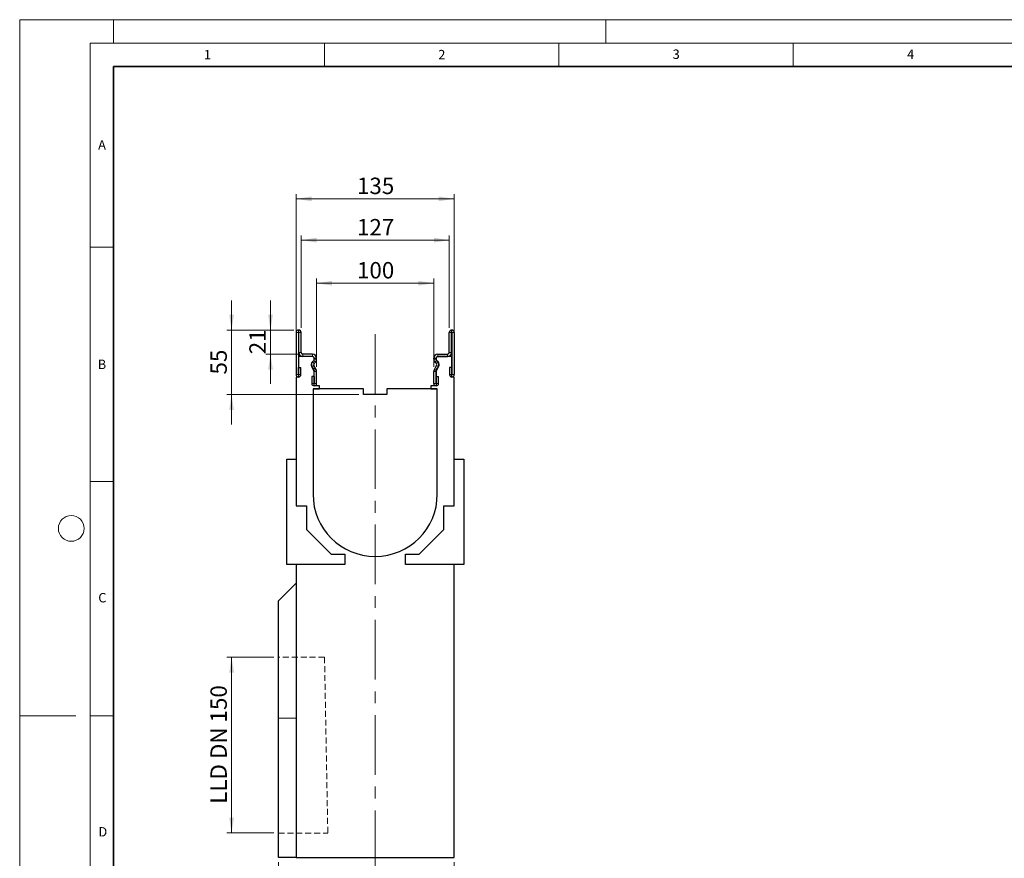
# Model space of a CAD drawing. Units: millimetres. Extents: x 0 to 420, y 0 to 297.
# Drawn here: x 0 to 210, y 118 to 297 of the extents above; entities that cross this region are included whole.
import ezdxf

# ---------------------------------------------------------------- set-up
doc = ezdxf.new("R2010")
doc.units = ezdxf.units.MM
doc.linetypes.add('CENTERX2', pattern=[20.32, 12.7, -2.54, 2.54, -2.54])
doc.linetypes.add('HIDDEN', pattern=[1.905, 1.27, -0.635])
doc.styles.add('SLDTEXTSTYLE0', font='TXT', dxfattribs={"width": 0.605})
doc.styles.add('SLDTEXTSTYLE1', font='TXT', dxfattribs={"width": 0.75})
doc.styles.add('SLDTEXTSTYLE3', font='TXT', dxfattribs={"width": 0.7})
doc.dimstyles.new('SLDDIMSTYLE0', dxfattribs={"dimtxt": 3.5, "dimasz": 3.302, "dimexe": 0, "dimexo": 0.0625, "dimgap": 0.875, "dimtad": 1, "dimlfac": 4, "dimrnd": 1e-09, "dimzin": 12, "dimdsep": 46, "dimtxsty": 'SLDTEXTSTYLE1', "dimsah": 1, "dimcen": 0.09, "dimadec": 0, "dimazin": 3, "dimtfac": 1, "dimtofl": 0, "dimtmove": 0, "dimatfit": 3, "dimfxl": 0, "dimfrac": 2, "dimtolj": 1, "dimtzin": 12, "dimarcsym": 0})
doc.dimstyles.new('SLDDIMSTYLE1', dxfattribs={"dimtxt": 3.5, "dimasz": 3.302, "dimexe": 0, "dimexo": 0.0625, "dimgap": 0.875, "dimtad": 1, "dimlfac": 4, "dimrnd": 1e-09, "dimzin": 12, "dimdsep": 46, "dimtxsty": 'SLDTEXTSTYLE1', "dimsah": 1, "dimcen": 0.09, "dimadec": 0, "dimazin": 3, "dimtfac": 1, "dimtmove": 0, "dimatfit": 0, "dimfxl": 0, "dimfrac": 2, "dimtolj": 1, "dimtzin": 12, "dimarcsym": 0})
doc.dimstyles.new('SLDDIMSTYLE2', dxfattribs={"dimtxt": 3.5, "dimasz": 3.302, "dimexe": 0, "dimexo": 0.0625, "dimgap": 0.875, "dimtad": 1, "dimdec": 0, "dimlfac": 4, "dimrnd": 1e-09, "dimzin": 12, "dimdsep": 46, "dimtxsty": 'SLDTEXTSTYLE1', "dimsah": 1, "dimcen": 0.09, "dimadec": 0, "dimazin": 3, "dimtfac": 1, "dimtdec": 0, "dimtofl": 0, "dimtmove": 0, "dimatfit": 3, "dimfxl": 0, "dimfrac": 2, "dimtolj": 1, "dimtzin": 12, "dimarcsym": 0})
doc.dimstyles.new('SLDDIMSTYLE3', dxfattribs={"dimtxt": 3.5, "dimasz": 3.302, "dimexe": 0, "dimexo": 0.0625, "dimgap": 0.875, "dimtad": 1, "dimdec": 0, "dimlfac": 4, "dimrnd": 1e-09, "dimzin": 12, "dimdsep": 46, "dimtxsty": 'SLDTEXTSTYLE1', "dimsah": 1, "dimcen": 0.09, "dimadec": 0, "dimazin": 3, "dimtfac": 1, "dimtdec": 0, "dimtmove": 0, "dimatfit": 0, "dimfxl": 0, "dimfrac": 2, "dimtolj": 1, "dimtzin": 12, "dimarcsym": 0})

# ---------------------------------------------------------------- blocks, each defined once
blk = doc.blocks.new('_D')
at = {"color": 179, "linetype": 'Continuous', "lineweight": 18}
for p, q in [((55.19, 117.3), (55.19, 105.26)), ((92.69, 117.3), (92.69, 105.26)), ((55.19, 106.26), (92.69, 106.26))]:
    blk.add_line(p, q, dxfattribs=at)
for points in [[(55.19, 106.26), (58.5, 105.75), (58.5, 106.77)], [(92.69, 106.26), (89.39, 106.77), (89.39, 105.75)]]:
    blk.add_solid(points, dxfattribs=at)
at = {"color": 179, "linetype": 'Continuous', "lineweight": 18, "insert": (70.06, 110.77), "char_height": 3.5, "attachment_point": 1, "style": 'SLDTEXTSTYLE1'}
blk.add_mtext('150', dxfattribs=at)
blk = doc.blocks.new('_D_1')
at = {"color": 179, "linetype": 'Continuous', "lineweight": 18}
for p, q in [((58.94, 221.8), (58.94, 259.79)), ((58.94, 258.79), (92.69, 258.79)), ((92.69, 221.8), (92.69, 259.79))]:
    blk.add_line(p, q, dxfattribs=at)
for points in [[(58.94, 258.79), (62.25, 258.29), (62.25, 259.3)], [(92.69, 258.79), (89.39, 259.3), (89.39, 258.29)]]:
    blk.add_solid(points, dxfattribs=at)
at = {"color": 179, "linetype": 'Continuous', "lineweight": 18, "insert": (71.94, 263.31), "char_height": 3.5, "attachment_point": 1, "style": 'SLDTEXTSTYLE1'}
blk.add_mtext('135', dxfattribs=at)
blk = doc.blocks.new('_D_2')
at = {"color": 179, "linetype": 'Continuous', "lineweight": 18}
for p, q in [((45.19, 230.79), (45.19, 237.14)), ((58.44, 230.79), (44.19, 230.79)), ((45.19, 217.05), (45.19, 230.79)), ((72.32, 217.05), (44.19, 217.05)), ((45.19, 217.05), (45.19, 210.7))]:
    blk.add_line(p, q, dxfattribs=at)
for points in [[(45.19, 230.79), (45.7, 234.1), (44.69, 234.1)], [(45.19, 217.05), (44.69, 213.74), (45.7, 213.74)]]:
    blk.add_solid(points, dxfattribs=at)
at = {"color": 179, "linetype": 'Continuous', "lineweight": 18, "insert": (40.68, 221.33), "char_height": 3.5, "attachment_point": 1, "rotation": 90, "style": 'SLDTEXTSTYLE1'}
blk.add_mtext('55', dxfattribs=at)
blk = doc.blocks.new('_D_3')
at = {"color": 179, "linetype": 'Continuous', "lineweight": 18}
for p, q in [((63.32, 222.95), (63.32, 241.79)), ((88.32, 222.95), (88.32, 241.79)), ((88.32, 240.79), (63.32, 240.79))]:
    blk.add_line(p, q, dxfattribs=at)
for points in [[(63.32, 240.79), (66.62, 240.29), (66.62, 241.3)], [(88.32, 240.79), (85.02, 241.3), (85.02, 240.29)]]:
    blk.add_solid(points, dxfattribs=at)
at = {"color": 179, "linetype": 'Continuous', "lineweight": 18, "insert": (71.94, 245.31), "char_height": 3.5, "attachment_point": 1, "style": 'SLDTEXTSTYLE1'}
blk.add_mtext('100', dxfattribs=at)
blk = doc.blocks.new('_D_4')
at = {"color": 179, "linetype": 'Continuous', "lineweight": 18}
for p, q in [((60.01, 231.29), (60.01, 250.98)), ((91.63, 249.98), (60.01, 249.98)), ((91.63, 231.29), (91.63, 250.98))]:
    blk.add_line(p, q, dxfattribs=at)
for points in [[(60.01, 249.98), (63.31, 249.48), (63.31, 250.49)], [(91.63, 249.98), (88.33, 250.49), (88.33, 249.48)]]:
    blk.add_solid(points, dxfattribs=at)
at = {"color": 179, "linetype": 'Continuous', "lineweight": 18, "insert": (71.94, 254.49), "char_height": 3.5, "attachment_point": 1, "style": 'SLDTEXTSTYLE1'}
blk.add_mtext('127', dxfattribs=at)
blk = doc.blocks.new('_D_5')
at = {"color": 179, "linetype": 'Continuous', "lineweight": 18}
for p, q in [((53.49, 230.79), (53.49, 237.14)), ((58.44, 230.79), (52.49, 230.79)), ((53.49, 225.67), (53.49, 230.79)), ((59.38, 225.67), (52.49, 225.67)), ((53.49, 225.67), (53.49, 219.32))]:
    blk.add_line(p, q, dxfattribs=at)
for points in [[(53.49, 230.79), (54, 234.1), (52.98, 234.1)], [(53.49, 225.67), (52.98, 222.37), (54, 222.37)]]:
    blk.add_solid(points, dxfattribs=at)
at = {"color": 179, "linetype": 'Continuous', "lineweight": 18, "insert": (48.98, 225.65), "char_height": 3.5, "attachment_point": 1, "rotation": 90, "style": 'SLDTEXTSTYLE1'}
blk.add_mtext('21', dxfattribs=at)
blk = doc.blocks.new('_D_6')
at = {"color": 179, "linetype": 'Continuous', "lineweight": 18}
for p, q in [((54.19, 161.05), (44.19, 161.05)), ((45.19, 161.05), (45.19, 123.55)), ((54.19, 123.55), (44.19, 123.55))]:
    blk.add_line(p, q, dxfattribs=at)
for points in [[(45.19, 161.05), (44.69, 157.74), (45.7, 157.74)], [(45.19, 123.55), (45.7, 126.85), (44.69, 126.85)]]:
    blk.add_solid(points, dxfattribs=at)
at = {"color": 179, "linetype": 'Continuous', "lineweight": 18, "insert": (40.68, 129.77), "char_height": 3.5, "attachment_point": 1, "rotation": 90, "style": 'SLDTEXTSTYLE3'}
blk.add_mtext('LLD DN 150', dxfattribs=at)

msp = doc.modelspace()

# ---------------------------------------------------------------- linework, layer by layer
at = {"color": 7, "linetype": 'Continuous', "lineweight": 18}
for p, q in [((0, 0), (0, 297)), ((0, 297), (420, 297)), ((20, 292), (20, 297)), ((125, 292), (125, 297)), ((15, 292), (415, 292)), ((15, 292), (15, 5)), ((65, 292), (65, 287)), ((115, 292), (115, 287)), ((165, 292), (165, 287)), ((15, 248.5), (20, 248.5)), ((15, 198.5), (20, 198.5)), ((12, 148.5), (0, 148.5)), ((15, 148.5), (20, 148.5))]:
    msp.add_line(p, q, dxfattribs=at)
at = {"color": 7, "linetype": 'Continuous', "lineweight": 35}
for p, q in [((20, 287), (20, 10)), ((410, 287), (20, 287))]:
    msp.add_line(p, q, dxfattribs=at)
at = {"color": 7, "linetype": 'Continuous', "lineweight": 25}
for p, q in [((58.9436, 230.2948), (58.9436, 221.3071)), ((59.4433, 230.2948), (59.4433, 221.3071)), ((59.5061, 230.7948), (59.4436, 230.7948)), ((59.5061, 230.2951), (59.4436, 230.2951)), ((59.5063, 226.0448), (59.5063, 230.2948)), ((60.0061, 226.0448), (60.0061, 230.2948)), ((91.6311, 226.0448), (91.6311, 230.2948)), ((92.1308, 226.0448), (92.1308, 230.2948)), ((92.1311, 230.7948), (92.1936, 230.7948)), ((92.1311, 230.2951), (92.1936, 230.2951)), ((92.1938, 230.2948), (92.1938, 221.3071)), ((92.6936, 230.2948), (92.6936, 221.3071)), ((59.4436, 225.1701), (59.4436, 220.7951)), ((62.4436, 225.1701), (59.4436, 225.1701)), ((62.4436, 225.6698), (60.3811, 225.6698)), ((62.4436, 225.1701), (60.3811, 225.1701)), ((62.8186, 224.5091), (62.8186, 224.7951)), ((62.8188, 224.5854), (62.8188, 224.7948)), ((63.3186, 224.5854), (63.3186, 224.7948)), ((88.3186, 224.5854), (88.3186, 224.7948)), ((88.8183, 224.5854), (88.8183, 224.7948)), ((88.8186, 224.7951), (88.8186, 224.5091)), ((89.1936, 225.6698), (91.2561, 225.6698)), ((89.1936, 225.1701), (91.2561, 225.1701)), ((92.1936, 225.1701), (89.1936, 225.1701)), ((92.1936, 220.7951), (92.1936, 225.1701)), ((59.4683, 222.7948), (59.9681, 222.7948)), ((59.4683, 221.3071), (59.4683, 222.7948)), ((59.9681, 221.3071), (59.9681, 222.7948)), ((62.7685, 222.1357), (62.2796, 222.9825)), ((62.4187, 224.0384), (62.709, 224.3288)), ((63.2013, 222.3855), (62.7124, 223.2323)), ((62.772, 223.685), (63.0624, 223.9754)), ((88.4358, 222.3855), (88.9247, 223.2323)), ((88.8651, 223.685), (88.5747, 223.9754)), ((88.8686, 222.1357), (89.3575, 222.9825)), ((89.2185, 224.0384), (88.9281, 224.3288)), ((91.6691, 222.7948), (91.6691, 221.3071)), ((92.1688, 222.7948), (91.6691, 222.7948)), ((92.1688, 222.7948), (92.1688, 221.3071)), ((59.4436, 220.7951), (58.9436, 220.7951)), ((58.9436, 220.7951), (58.9436, 203.2951)), ((62.7938, 220.9198), (62.2941, 220.9198)), ((62.2941, 220.9198), (62.2941, 219.4321)), ((62.7938, 220.9198), (62.7938, 219.4321)), ((62.8186, 218.9201), (62.8186, 222.3311)), ((62.8188, 219.4321), (62.8188, 221.948)), ((63.3186, 219.4321), (63.3186, 221.948)), ((88.3186, 219.4321), (88.3186, 221.948)), ((88.8183, 219.4321), (88.8183, 221.948)), ((88.8186, 222.3311), (88.8186, 218.9201)), ((88.8433, 220.9198), (89.3431, 220.9198)), ((88.8433, 219.4321), (88.8433, 220.9198)), ((89.3431, 219.4321), (89.3431, 220.9198)), ((92.6936, 220.7951), (92.1936, 220.7951)), ((92.6936, 203.2951), (92.6936, 220.7951)), ((63.9347, 218.9201), (62.8186, 218.9201)), ((63.9464, 218.2951), (63.9347, 218.9201)), ((87.7025, 218.9201), (87.6908, 218.2951)), ((88.8186, 218.9201), (87.7025, 218.9201)), ((62.5686, 218.2951), (62.5686, 195.7951)), ((73.3186, 218.2951), (62.5686, 218.2951)), ((62.5686, 218.2951), (63.9464, 218.2951)), ((73.3186, 217.0451), (73.3186, 218.2951)), ((78.3186, 217.0451), (73.3186, 217.0451)), ((78.3186, 218.2951), (78.3186, 217.0451)), ((89.0686, 218.2951), (78.3186, 218.2951)), ((87.6908, 218.2951), (89.0686, 218.2951)), ((89.0686, 195.7951), (89.0686, 218.2951)), ((56.9436, 203.2951), (58.9436, 203.2951)), ((56.9436, 180.7951), (56.9436, 203.2951)), ((58.9436, 203.2951), (58.9436, 193.2951)), ((92.6936, 193.2951), (92.6936, 203.2951)), ((92.6936, 203.2951), (94.6936, 203.2951)), ((94.6936, 203.2951), (94.6936, 180.7951)), ((58.9436, 193.2951), (61.1936, 193.2951)), ((61.1936, 193.2951), (61.1936, 188.2951)), ((90.4436, 188.2951), (90.4436, 193.2951)), ((90.4436, 193.2951), (92.6936, 193.2951)), ((61.1936, 188.2951), (66.4436, 183.0451)), ((85.1936, 183.0451), (90.4436, 188.2951)), ((66.4436, 183.0451), (69.3186, 183.0451)), ((69.3186, 183.0451), (69.3186, 180.7951)), ((82.3186, 180.7951), (82.3186, 183.0451)), ((82.3186, 183.0451), (85.1936, 183.0451)), ((69.3186, 180.7951), (56.9436, 180.7951)), ((58.9436, 180.7951), (58.9436, 118.2951)), ((94.6936, 180.7951), (82.3186, 180.7951)), ((92.6936, 118.2951), (92.6936, 180.7951)), ((58.9436, 176.7951), (55.1936, 173.0451)), ((55.1936, 148.0451), (55.1936, 173.0451)), ((55.1936, 118.2951), (55.1936, 148.0451)), ((58.9436, 118.2951), (55.1936, 118.2951)), ((58.9436, 118.2951), (92.6936, 118.2951))]:
    msp.add_line(p, q, dxfattribs=at)
at = {"color": 8, "linetype": 'Continuous', "lineweight": 18}
for p, q in [((59.4433, 230.2948), (58.9436, 230.2948)), ((59.4436, 230.7948), (59.4436, 230.2951)), ((59.5061, 230.2951), (59.5061, 230.7948)), ((60.0061, 230.2948), (59.5063, 230.2948)), ((92.1308, 230.2948), (91.6311, 230.2948)), ((92.1311, 230.7948), (92.1311, 230.2951)), ((92.1936, 230.2951), (92.1936, 230.7948)), ((92.6936, 230.2948), (92.1938, 230.2948)), ((59.5063, 226.0448), (60.0061, 226.0448)), ((60.3811, 225.6698), (60.3811, 225.1701)), ((62.4436, 225.1701), (62.4436, 225.6698)), ((63.3186, 224.7948), (62.8188, 224.7948)), ((88.8183, 224.7948), (88.3186, 224.7948)), ((89.1936, 225.6698), (89.1936, 225.1701)), ((91.2561, 225.1701), (91.2561, 225.6698)), ((91.6311, 226.0448), (92.1308, 226.0448)), ((62.7124, 223.2323), (62.2796, 222.9825)), ((62.4187, 224.0384), (62.772, 223.685)), ((63.0624, 223.9754), (62.709, 224.3288)), ((62.8188, 224.5854), (63.3186, 224.5854)), ((63.3184, 224.5707), (62.8188, 224.584)), ((88.3186, 224.5854), (88.8183, 224.5854)), ((88.8183, 224.584), (88.3188, 224.5707)), ((88.9281, 224.3288), (88.5747, 223.9754)), ((88.8651, 223.685), (89.2185, 224.0384)), ((89.3575, 222.9825), (88.9247, 223.2323)), ((59.4433, 221.3071), (58.9436, 221.3071)), ((59.4683, 221.3071), (59.9681, 221.3071)), ((62.7685, 222.1357), (63.2013, 222.3855)), ((63.3186, 221.948), (62.8188, 221.948)), ((88.8183, 221.948), (88.3186, 221.948)), ((88.4358, 222.3855), (88.8686, 222.1357)), ((92.1688, 221.3071), (91.6691, 221.3071)), ((92.1938, 221.3071), (92.6936, 221.3071)), ((62.7938, 219.4321), (62.2941, 219.4321)), ((62.8188, 219.4321), (63.3186, 219.4321)), ((88.8183, 219.4321), (88.3186, 219.4321)), ((88.8433, 219.4321), (89.3431, 219.4321)), ((58.9436, 148.0451), (55.1936, 148.0451))]:
    msp.add_line(p, q, dxfattribs=at)
at = {"color": 179, "linetype": 'CENTERX2', "lineweight": 18}
msp.add_line((75.8186, 229.9546), (75.8186, 115.7951), dxfattribs=at)
at = {"color": 7, "linetype": 'HIDDEN', "lineweight": 18}
for p, q in [((65.0165, 161.0451), (55.1936, 161.0451)), ((55.1936, 123.5451), (55.1936, 161.0339)), ((65.0165, 161.0451), (65.7172, 123.5563)), ((55.1936, 123.5451), (65.7174, 123.5451))]:
    msp.add_line(p, q, dxfattribs=at)
at = {"color": 7, "linetype": 'Continuous', "lineweight": 18}
msp.add_circle((11, 188.5), 2.75, dxfattribs=at)
at = {"color": 7, "linetype": 'Continuous', "lineweight": 25}
for centre, radius, start, end in [((59.4436, 230.2948), 0.5, 90, 180), ((59.4436, 230.2948), 0.00025, 90, 180), ((59.5061, 230.2948), 0.5, 0, 90), ((59.5061, 230.2948), 0.00025, 0, 90), ((92.1311, 230.2948), 0.5, 90, 180), ((92.1311, 230.2948), 0.00025, 90, 180), ((92.1936, 230.2948), 0.5, 0, 90), ((92.1936, 230.2948), 0.00025, 0, 90), ((60.3811, 226.0448), 0.8748, 180, 270), ((60.3811, 226.0448), 0.375, 180, 270), ((62.4436, 224.7948), 0.875, 0.000004, 90), ((62.4436, 224.7948), 0.3752, 0.000004, 90), ((62.4436, 224.7951), 0.375, 0, 90), ((89.1936, 224.7948), 0.875, 90, 179.999996), ((89.1936, 224.7948), 0.3752, 90, 179.999996), ((89.1936, 224.7951), 0.375, 90, 180), ((91.2561, 226.0448), 0.8748, 270, 0), ((91.2561, 226.0448), 0.375, 270, 0), ((63.0372, 223.4198), 0.8748, 135, 210), ((63.1186, 223.4201), 0.9063, 121.791471, 238.208529), ((62.4436, 224.5091), 0.375, 301.791471, 0), ((62.4436, 222.3311), 0.375, 0, 58.208529), ((63.0372, 223.4198), 0.375, 135, 210), ((62.4437, 224.5941), 0.3753, 315, 358.46611), ((62.7688, 224.5854), 0.05, 358.46611, 0), ((62.4437, 224.5941), 0.875, 315, 358.46611), ((62.7688, 224.5854), 0.5498, 358.46611, 0), ((88.8683, 224.5854), 0.5498, 180, 181.53389), ((89.1935, 224.5941), 0.875, 181.53389, 225), ((88.8683, 224.5854), 0.05, 180, 181.53389), ((89.1935, 224.5941), 0.3753, 181.53389, 225), ((89.1936, 224.5091), 0.375, 180, 238.208529), ((89.1936, 222.3311), 0.375, 121.791471, 180), ((88.5999, 223.4198), 0.375, 330, 45), ((88.5186, 223.4201), 0.9063, 301.791471, 58.208529), ((88.5999, 223.4198), 0.8748, 330, 45), ((59.4558, 221.3071), 0.5122, 180, 0), ((59.4558, 221.3071), 0.0125, 180, 0), ((62.4436, 221.948), 0.3753, 0, 30), ((62.4436, 221.948), 0.875, 0, 30), ((89.1936, 221.948), 0.875, 150, 180), ((89.1936, 221.948), 0.3753, 150, 180), ((92.1813, 221.3071), 0.5123, 180, 0), ((92.1813, 221.3071), 0.0125, 180, 0), ((62.8063, 219.4321), 0.5123, 180, 0), ((62.8063, 219.4321), 0.0125, 180, 0), ((88.8308, 219.4321), 0.5122, 180, 0), ((88.8308, 219.4321), 0.0125, 180, 0), ((75.8186, 195.7951), 13.25, 180, 0)]:
    msp.add_arc(centre, radius, start, end, dxfattribs=at)

# ---------------------------------------------------------------- texts
at = {"color": 7, "linetype": 'Continuous', "lineweight": 18, "char_height": 2, "attachment_point": 2, "style": 'SLDTEXTSTYLE0'}
for s, insert in [('1', (40.051, 290.553)), ('2', (90.0332, 290.5567)), ('3', (140.0166, 290.6379)), ('4', (190.03, 290.6343)), ('A', (17.561, 271.2966)), ('B', (17.5517, 224.4926)), ('C', (17.6275, 174.7262)), ('D', (17.7359, 124.8018))]:
    msp.add_mtext(s, dxfattribs=dict(at, insert=insert))

# ---------------------------------------------------------------- dimensions: what is measured, and where the dimension line sits
at = {"color": 179, "linetype": 'Continuous', "lineweight": 18}
for base, p1, p2, picture, middle in [((92.6936, 258.7948), (58.9436, 220.7951), (92.6936, 220.7951), '_D_1', (75.8186, 258.7948)), ((63.3186, 240.7948), (88.3186, 221.948), (63.3186, 221.948), '_D_3', (75.8186, 240.7948)), ((92.6936, 106.2599), (55.1936, 118.2951), (92.6936, 118.2951), '_D', (73.9436, 106.2599))]:
    dim = msp.add_linear_dim(base=base, p1=p1, p2=p2, dimstyle='SLDDIMSTYLE0', dxfattribs=at)
    dim.commit()
    dim.dimension.update_dxf_attribs({"geometry": picture, "text_midpoint": middle, "dimtype": 160})
for base, p1, p2, angle, dimstyle, picture, middle in [((60.0060704345, 249.983237719), (91.6310704345, 230.2948428553), (60.0060704345, 230.2948428553), 0, 'SLDDIMSTYLE2', '_D_4', (75.8185704345, 249.983237719)), ((45.1936, 230.7948), (73.3186, 217.0451), (59.4436, 230.7948), 90, 'SLDDIMSTYLE1', '_D_2', (45.1936, 223.92)), ((53.490257137, 230.7948428553), (60.3810704345, 225.6698428553), (59.4435704345, 230.7948428553), 90, 'SLDDIMSTYLE3', '_D_5', (53.490257137, 228.2323428553))]:
    dim = msp.add_linear_dim(base=base, p1=p1, p2=p2, angle=angle, dimstyle=dimstyle, dxfattribs=at)
    dim.commit()
    dim.dimension.update_dxf_attribs({"geometry": picture, "text_midpoint": middle, "dimtype": 160})
dim = msp.add_linear_dim(base=(45.1936, 123.5451), p1=(55.1936, 161.0451), p2=(55.1936, 123.5451), angle=90, text='LLD DN 150', dimstyle='SLDDIMSTYLE0', dxfattribs=at)
dim.commit()
dim.dimension.update_dxf_attribs({"geometry": '_D_6', "text_midpoint": (45.1936, 142.2951), "dimtype": 160})

doc.saveas('drawing.dxf')
